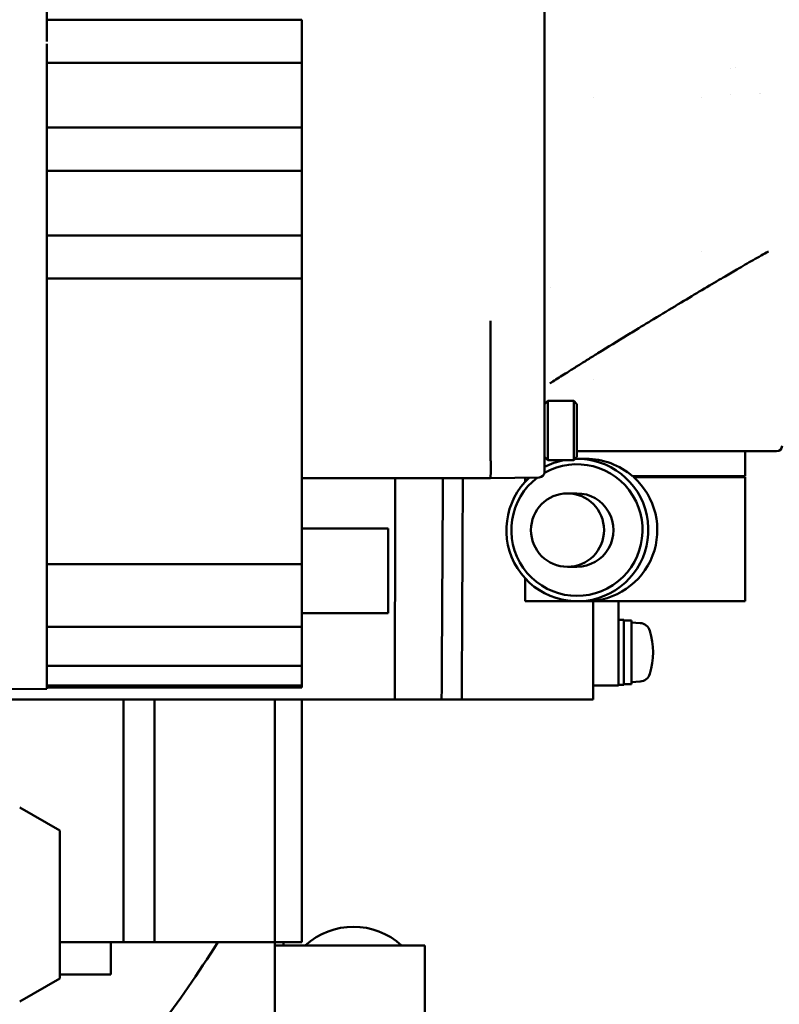
# Model space of a CAD drawing. Units: millimetres. Extents: x -7374 to 8507, y -2757 to 6013.
# Drawn here: x 6381 to 6452, y 5200 to 5291 of the extents above; entities that cross this region are included whole.
import ezdxf

# ---------------------------------------------------------------- set-up
doc = ezdxf.new("R2010")
doc.units = ezdxf.units.MM
doc.header["$LTSCALE"] = 20
doc.layers.add('외형선(ISO)', color=7, linetype='Continuous', lineweight=50)
doc.layers.add('치수(ISO)', color=7, linetype='Continuous', lineweight=25)
doc.styles.add('주 텍스트 (ISO)', font='tahoma.ttf')
doc.dimstyles.new('기본값 (ISO)', dxfattribs={"dimscale": 20, "dimtxt": 3.5, "dimasz": 2.5, "dimexe": 3.175, "dimexo": 0, "dimgap": 0.762, "dimtad": 1, "dimrnd": 1e-08, "dimzin": 0, "dimtxsty": '주 텍스트 (ISO)', "dimcen": 0.09, "dimdle": 10, "dimclrd": 256, "dimclre": 256, "dimclrt": 256, "dimazin": 0, "dimtfac": 1.001486, "dimtmove": 0, "dimatfit": 3, "dimfxl": 1, "dimtolj": 1, "dimtzin": 0, "dimlwd": -1, "dimlwe": -1, "dimarcsym": 0})

# ---------------------------------------------------------------- blocks, each defined once
blk = doc.blocks.new('*D6')
at = {"layer": 'Defpoints', "color": 0, "transparency": 16777216}
for p in [(6412.936, 5863.846), (6412.936, 4863.846), (7271.668, 4863.846)]:
    blk.add_point(p, dxfattribs=at)
at = {"layer": '치수(ISO)', "transparency": 16777216}
for p, q in [((6412.936, 5863.846), (7335.168, 5863.846)), ((7271.668, 5813.846), (7271.668, 4913.846)), ((6412.936, 4863.846), (7335.168, 4863.846))]:
    blk.add_line(p, q, dxfattribs=at)
for points in [[(7263.335, 5813.846), (7280.001, 5813.846), (7271.668, 5863.846)], [(7263.335, 4913.846), (7280.001, 4913.846), (7271.668, 4863.846)]]:
    blk.add_solid(points, dxfattribs=at)
at = {"layer": '치수(ISO)', "transparency": 16777216, "insert": (7183.56, 5216.992), "char_height": 70, "attachment_point": 1, "rotation": 90, "style": '주 텍스트 (ISO)'}
blk.add_mtext('\\A1;1000', dxfattribs=at)

msp = doc.modelspace()

# ---------------------------------------------------------------- linework, layer by layer
at = {"layer": '외형선(ISO)'}
for p, q in [((6429.936, 5263.331), (6429.936, 5301.023)), ((6383.822, 5288.836), (6383.822, 5299.04)), ((6407.436, 5290.846), (6383.822, 5290.846)), ((6407.436, 5286.846), (6407.436, 5290.846)), ((6383.822, 5278.392), (6383.822, 5288.598)), ((6383.822, 5286.846), (6407.436, 5286.846)), ((6407.436, 5286.846), (6407.436, 5285.535)), ((6447.136, 5286.286), (6447.136, 5286.286)), ((6447.636, 5286.407), (6447.636, 5286.407)), ((6407.436, 5282.611), (6407.436, 5285.535)), ((6434.436, 5283.616), (6434.436, 5283.616)), ((6444.436, 5283.681), (6444.436, 5283.681)), ((6447.136, 5283.888), (6447.136, 5283.888)), ((6407.436, 5282.611), (6407.436, 5280.846)), ((6407.436, 5280.846), (6383.822, 5280.846)), ((6407.436, 5276.846), (6407.436, 5280.846)), ((6383.822, 5268.069), (6383.822, 5278.392)), ((6383.822, 5276.846), (6407.436, 5276.846)), ((6407.436, 5276.846), (6407.436, 5275.787)), ((6407.436, 5272.863), (6407.436, 5275.787)), ((6407.436, 5272.863), (6407.436, 5270.846)), ((6407.436, 5270.846), (6383.822, 5270.846)), ((6407.436, 5266.846), (6407.436, 5270.846)), ((6444.436, 5269.4), (6444.436, 5269.399)), ((6383.822, 5240.744), (6383.822, 5268.069)), ((6447.136, 5267.335), (6447.136, 5267.334)), ((6383.822, 5266.846), (6407.436, 5266.846)), ((6407.436, 5266.846), (6407.436, 5266.017)), ((6407.436, 5246.858), (6407.436, 5266.017)), ((6430.465, 5266.018), (6430.465, 5266.018)), ((6434.436, 5259.657), (6434.436, 5259.654)), ((6424.936, 5259.38), (6424.936, 5251.346)), ((6429.936, 5251.424), (6429.936, 5259.413)), ((6434.436, 5257.524), (6434.436, 5257.524)), ((6429.936, 5255.223), (6430.236, 5255.523)), ((6430.236, 5255.523), (6430.236, 5250.023)), ((6430.236, 5255.523), (6432.636, 5255.523)), ((6432.636, 5250.023), (6432.636, 5255.523)), ((6432.936, 5255.223), (6432.636, 5255.523)), ((6432.936, 5250.323), (6432.936, 5255.223)), ((6449.967, 5250.846), (6432.936, 5250.846)), ((6448.536, 5248.546), (6448.536, 5250.846)), ((6449.967, 5250.846), (6451.436, 5250.846)), ((6429.936, 5250.323), (6430.236, 5250.023)), ((6429.936, 5249.657), (6429.936, 5248.925)), ((6430.236, 5250.023), (6432.636, 5250.023)), ((6432.936, 5250.323), (6432.636, 5250.023)), ((6432.979, 5250.146), (6433.76, 5250.146)), ((6424.936, 5248.346), (6407.436, 5248.346)), ((6424.936, 5248.346), (6429.445, 5248.425)), ((6428.136, 5248.402), (6428.136, 5248.009)), ((6444.936, 5248.546), (6438.085, 5248.546)), ((6438.199, 5248.446), (6444.936, 5248.446)), ((6444.936, 5248.546), (6448.536, 5248.546)), ((6448.536, 5248.446), (6444.936, 5248.446)), ((6448.536, 5248.446), (6448.536, 5236.946)), ((6432.936, 5246.946), (6432.064, 5246.946)), ((6407.436, 5246.858), (6407.436, 5245.708)), ((6407.436, 5242.381), (6407.436, 5245.708)), ((6415.436, 5243.704), (6407.436, 5243.704)), ((6415.436, 5240.704), (6415.436, 5243.704)), ((6407.436, 5240.381), (6407.436, 5242.381)), ((6383.822, 5234.746), (6383.822, 5240.744)), ((6415.436, 5238.858), (6415.436, 5240.704)), ((6407.436, 5240.381), (6383.822, 5240.381)), ((6407.436, 5236.565), (6407.436, 5240.381)), ((6432.936, 5240.146), (6432.064, 5240.146)), ((6415.436, 5236.894), (6415.436, 5238.858)), ((6428.136, 5239.083), (6428.136, 5236.946)), ((6415.436, 5235.846), (6415.436, 5236.894)), ((6428.136, 5236.946), (6431.736, 5236.946)), ((6431.736, 5236.946), (6432.979, 5236.946)), ((6432.979, 5236.946), (6433.76, 5236.946)), ((6433.76, 5236.946), (6444.936, 5236.946)), ((6434.436, 5236.946), (6434.436, 5227.846)), ((6436.786, 5236.946), (6436.786, 5232.216)), ((6444.936, 5236.946), (6448.536, 5236.946)), ((6407.436, 5234.565), (6407.436, 5236.565)), ((6415.436, 5235.846), (6407.436, 5235.846)), ((6436.786, 5235.216), (6437.286, 5235.216)), ((6437.286, 5229.216), (6437.286, 5235.216)), ((6437.286, 5235.166), (6437.986, 5235.166)), ((6437.986, 5229.266), (6437.986, 5235.166)), ((6383.822, 5229.146), (6383.822, 5234.746)), ((6407.436, 5234.565), (6383.822, 5234.565)), ((6407.436, 5232.978), (6407.436, 5234.565)), ((6438.794, 5234.924), (6437.986, 5234.966)), ((6407.436, 5230.978), (6407.436, 5232.978)), ((6436.786, 5232.216), (6436.786, 5229.146)), ((6407.436, 5230.978), (6383.822, 5230.978)), ((6407.436, 5229.138), (6407.436, 5230.978)), ((6383.822, 5228.846), (6372.436, 5228.762)), ((6383.822, 5228.846), (6383.822, 5229.146)), ((6407.436, 5229.138), (6383.822, 5229.138)), ((6407.436, 5228.971), (6383.822, 5228.971)), ((6407.436, 5228.971), (6407.436, 5229.138)), ((6434.436, 5229.146), (6436.786, 5229.146)), ((6436.786, 5229.216), (6437.286, 5229.216)), ((6437.286, 5229.266), (6437.986, 5229.266)), ((6438.794, 5229.508), (6437.986, 5229.466)), ((6372.436, 5227.846), (6416.066, 5227.846)), ((6390.936, 5227.846), (6390.936, 5205.346)), ((6393.786, 5227.846), (6393.786, 5205.346)), ((6404.936, 5227.846), (6404.936, 5205.346)), ((6407.436, 5227.846), (6407.436, 5205.346)), ((6416.066, 5227.846), (6420.402, 5227.846)), ((6420.402, 5227.846), (6422.265, 5227.846)), ((6434.436, 5227.846), (6422.265, 5227.846)), ((6385.036, 5215.696), (6381.312, 5217.846)), ((6385.036, 5201.996), (6385.036, 5215.696)), ((6387.936, 5205.346), (6385.036, 5205.346)), ((6387.936, 5205.346), (6390.936, 5205.346)), ((6389.764, 5205.346), (6389.764, 5202.346)), ((6392.425, 5205.346), (6390.936, 5205.346)), ((6392.425, 5205.346), (6393.786, 5205.346)), ((6404.936, 5205.346), (6393.786, 5205.346)), ((6404.936, 5182.846), (6404.936, 5205.346)), ((6405.173, 5205.346), (6404.936, 5205.346)), ((6404.936, 5205.046), (6418.836, 5205.046)), ((6406.323, 5205.346), (6405.173, 5205.346)), ((6405.758, 5205.346), (6405.758, 5205.046)), ((6406.323, 5205.346), (6407.436, 5205.346)), ((6418.836, 5201.446), (6418.836, 5205.046)), ((6385.036, 5202.346), (6389.764, 5202.346)), ((6385.036, 5201.996), (6381.312, 5199.846)), ((6418.836, 5188.246), (6418.836, 5201.446))]:
    msp.add_line(p, q, dxfattribs=at)
for centre, radius, start, end in [((6449.085, 5284.622), 1, 323.25614, 323.29479), ((6451.436, 5251.346), 0.5, 270, 0), ((6429.436, 5248.925), 0.5, 271.00008, 0), ((6438.742, 5233.925), 1, 16.55885, 87), ((6432.994, 5232.216), 6.996, 343.44115, 16.55885), ((6438.742, 5230.507), 1, 273, 343.44115)]:
    msp.add_arc(centre, radius, start, end, dxfattribs=at)
for centre, major_axis, ratio, start_param, end_param in [((6424.98, 5259.38), (-0.018, 5), 0.008727, 0.778377, 1.570732), ((6432.979, 5243.546), (0, -6.6), 0.996195, 3.884081, 9.458971), ((6432.936, 5243.546), (0, -6.1), 0.996195, 3.786213, 9.94222), ((6432.979, 5243.546), (0, 6.6), 0.996195, 0.193024, 0.48126), ((6433.76, 5243.546), (-6.625, 0), 0.996195, 4.001184, 4.712389), ((6433.76, 5243.546), (-6.625, 0), 0.996195, 1.570796, 3.978274), ((6432.936, 5243.546), (0, -3.4), 0.996195, 0, 3.141593), ((6412.236, 5200.203), (6.6, 0), 0.996195, 0.828146, 2.313447)]:
    msp.add_ellipse(centre, major_axis=major_axis, ratio=ratio, start_param=start_param, end_param=end_param, dxfattribs=at)
msp.add_ellipse((6432.064, 5243.546), major_axis=(0, 3.4), ratio=0.996195, dxfattribs=at)
for points, knots in [([(6434.877, 5259.928), (6435.824, 5260.515), (6436.73, 5261.071), (6437.592, 5261.598), (6437.792, 5261.72), (6437.989, 5261.841), (6438.185, 5261.961), (6438.83, 5262.355), (6439.45, 5262.733), (6440.046, 5263.096), (6440.824, 5263.568), (6441.563, 5264.016), (6442.266, 5264.44), (6442.287, 5264.452), (6442.307, 5264.464), (6442.327, 5264.476), (6443.008, 5264.887), (6443.657, 5265.276), (6444.276, 5265.645), (6444.914, 5266.025), (6445.52, 5266.384), (6446.099, 5266.725), (6446.231, 5266.804), (6446.363, 5266.881), (6446.493, 5266.957), (6446.929, 5267.214), (6447.35, 5267.46), (6447.757, 5267.697), (6448.285, 5268.004), (6448.79, 5268.294), (6449.277, 5268.572), (6449.764, 5268.85), (6450.233, 5269.115), (6450.682, 5269.368)], [0, 0, 0, 0, 0.125, 0.125, 0.125, 0.1540391, 0.1540391, 0.1540391, 0.25, 0.25, 0.25, 0.375, 0.375, 0.375, 0.378593, 0.378593, 0.378593, 0.5, 0.5, 0.5, 0.625, 0.625, 0.625, 0.653661, 0.653661, 0.653661, 0.75, 0.75, 0.75, 0.875, 0.875, 0.875, 1, 1, 1, 1]), ([(6430.434, 5257.146), (6430.613, 5257.258), (6430.982, 5257.49), (6431.571, 5257.866), (6431.993, 5258.128), (6432.21, 5258.265)], [0.0000874, 0.0000874, 0.0000874, 0.0000874, 0.3333333, 0.6666667, 1, 1, 1, 1]), ([(6424.936, 5248.346), (6424.936, 5248.346), (6424.937, 5248.348), (6424.937, 5248.351), (6424.938, 5248.354), (6424.938, 5248.36), (6424.939, 5248.366), (6424.939, 5248.373), (6424.94, 5248.381), (6424.94, 5248.392), (6424.94, 5248.402), (6424.941, 5248.413), (6424.941, 5248.427), (6424.942, 5248.44), (6424.942, 5248.455), (6424.942, 5248.472), (6424.943, 5248.489), (6424.943, 5248.507), (6424.943, 5248.527), (6424.944, 5248.547), (6424.944, 5248.568), (6424.944, 5248.591), (6424.944, 5248.614), (6424.945, 5248.639), (6424.945, 5248.665), (6424.945, 5248.691), (6424.945, 5248.719), (6424.946, 5248.748), (6424.946, 5248.777), (6424.946, 5248.808), (6424.946, 5248.84), (6424.946, 5248.871), (6424.946, 5248.905), (6424.946, 5248.94), (6424.947, 5248.974), (6424.947, 5249.01), (6424.947, 5249.048), (6424.947, 5249.085), (6424.947, 5249.124), (6424.947, 5249.164), (6424.947, 5249.204), (6424.947, 5249.245), (6424.947, 5249.287), (6424.947, 5249.33), (6424.947, 5249.373), (6424.947, 5249.418), (6424.947, 5249.462), (6424.947, 5249.508), (6424.946, 5249.555), (6424.946, 5249.601), (6424.946, 5249.649), (6424.946, 5249.697), (6424.946, 5249.746), (6424.946, 5249.796), (6424.946, 5249.846), (6424.945, 5249.896), (6424.945, 5249.948), (6424.945, 5250), (6424.945, 5250.052), (6424.945, 5250.104), (6424.944, 5250.158), (6424.944, 5250.211), (6424.944, 5250.265), (6424.943, 5250.32), (6424.943, 5250.375), (6424.943, 5250.43), (6424.942, 5250.486), (6424.942, 5250.541), (6424.942, 5250.598), (6424.941, 5250.654), (6424.941, 5250.711), (6424.941, 5250.768), (6424.94, 5250.825), (6424.94, 5250.883), (6424.939, 5250.94), (6424.939, 5250.998), (6424.939, 5251.055), (6424.938, 5251.113), (6424.938, 5251.172), (6424.937, 5251.23), (6424.936, 5251.288), (6424.936, 5251.346)], [0.0000494, 0.0000494, 0.0000494, 0.0000494, 0.037037, 0.037037, 0.037037, 0.0740741, 0.0740741, 0.0740741, 0.1111111, 0.1111111, 0.1111111, 0.1481481, 0.1481481, 0.1481481, 0.1851852, 0.1851852, 0.1851852, 0.2222222, 0.2222222, 0.2222222, 0.2592593, 0.2592593, 0.2592593, 0.2962963, 0.2962963, 0.2962963, 0.3333333, 0.3333333, 0.3333333, 0.3703704, 0.3703704, 0.3703704, 0.4074074, 0.4074074, 0.4074074, 0.4444444, 0.4444444, 0.4444444, 0.4814815, 0.4814815, 0.4814815, 0.5185185, 0.5185185, 0.5185185, 0.5555556, 0.5555556, 0.5555556, 0.5925926, 0.5925926, 0.5925926, 0.6296296, 0.6296296, 0.6296296, 0.6666667, 0.6666667, 0.6666667, 0.7037037, 0.7037037, 0.7037037, 0.7407407, 0.7407407, 0.7407407, 0.7777778, 0.7777778, 0.7777778, 0.8148148, 0.8148148, 0.8148148, 0.8518519, 0.8518519, 0.8518519, 0.8888889, 0.8888889, 0.8888889, 0.9259259, 0.9259259, 0.9259259, 0.962963, 0.962963, 0.962963, 1, 1, 1, 1]), ([(6416.102, 5248.346), (6416.1, 5247.22), (6416.098, 5246.097), (6416.096, 5244.976), (6416.086, 5239.205), (6416.076, 5233.495), (6416.066, 5227.846)], [0.6019076, 0.6019076, 0.6019076, 0.6019076, 0.6666667, 0.6666667, 0.6666667, 1, 1, 1, 1]), ([(6420.402, 5227.846), (6420.436, 5233.494), (6420.47, 5239.205), (6420.504, 5244.975), (6420.511, 5246.097), (6420.517, 5247.22), (6420.524, 5248.346)], [0, 0, 0, 0, 0.3333333, 0.3333333, 0.3333333, 0.3980972, 0.3980972, 0.3980972, 0.3980972]), ([(6438.253, 5248.446), (6438.248, 5248.45), (6438.243, 5248.455), (6438.238, 5248.459), (6438.217, 5248.477), (6438.196, 5248.496), (6438.174, 5248.514), (6438.162, 5248.525), (6438.15, 5248.535), (6438.138, 5248.546)], [0.39869851, 0.39869851, 0.39869851, 0.39869851, 0.40540541, 0.40540541, 0.40540541, 0.43243243, 0.43243243, 0.43243243, 0.44744016, 0.44744016, 0.44744016, 0.44744016]), ([(6399.678, 5205.346), (6395.95, 5199.514), (6392.449, 5194.874), (6385.467, 5187.567), (6382.476, 5185.111), (6379.547, 5182.846)], [0.000001, 0.000001, 0.000001, 0.000001, 2.076586, 2.076586, 3.80559, 3.80559, 3.80559, 3.80559])]:
    msp.add_open_spline(points, degree=3, knots=knots, dxfattribs=at)
for points in [[(6429.936, 5263.331), (6429.936, 5263.269), (6429.936, 5263.142), (6429.936, 5262.939), (6429.936, 5262.727), (6429.936, 5262.505), (6429.936, 5262.275), (6429.936, 5262.036), (6429.936, 5261.79), (6429.936, 5261.537), (6429.936, 5261.28), (6429.936, 5261.018), (6429.936, 5260.752), (6429.936, 5260.485), (6429.936, 5260.216), (6429.936, 5259.948), (6429.936, 5259.679), (6429.936, 5259.501), (6429.936, 5259.413)], [(6432.21, 5258.265), (6432.486, 5258.439), (6433.05, 5258.797), (6433.938, 5259.349), (6434.559, 5259.733), (6434.877, 5259.929)], [(6433.945, 5259.353), (6434.248, 5259.541), (6434.559, 5259.733), (6434.877, 5259.929)], [(6432.21, 5258.265), (6432.486, 5258.439), (6432.768, 5258.618), (6433.057, 5258.8)], [(6431.578, 5257.869), (6431.782, 5257.997), (6431.993, 5258.128), (6432.21, 5258.265)], [(6430.509, 5257.193), (6430.664, 5257.29), (6430.824, 5257.391), (6430.988, 5257.495)], [(6429.936, 5249.657), (6429.936, 5249.691), (6429.936, 5249.762), (6429.936, 5249.876), (6429.936, 5249.998), (6429.936, 5250.125), (6429.936, 5250.258), (6429.936, 5250.397), (6429.936, 5250.539), (6429.936, 5250.684), (6429.936, 5250.832), (6429.936, 5250.98), (6429.936, 5251.129), (6429.936, 5251.278), (6429.936, 5251.376), (6429.936, 5251.424)], [(6422.37, 5248.346), (6422.335, 5241.504), (6422.3, 5234.671), (6422.265, 5227.846)], [(6447.933, 5248.546), (6447.93, 5248.512), (6447.924, 5248.479), (6447.915, 5248.446)]]:
    msp.add_open_spline(points, degree=3, dxfattribs=at)

# ---------------------------------------------------------------- dimensions: what is measured, and where the dimension line sits
at = {"layer": '치수(ISO)'}
dim = msp.add_linear_dim(base=(7271.668, 4863.846), p1=(6412.936, 5863.846), p2=(6412.936, 4863.846), angle=90, dimstyle='기본값 (ISO)', override={"dimgap": 0.762, "dimdec": 0, "dimtol": 0, "dimlim": 0, "dimtp": 0, "dimtm": 0, "dimtdec": 2, "dimtofl": 0, "dimatfit": 1}, dxfattribs=at)
dim.commit()
dim.dimension.update_dxf_attribs({"geometry": '*D6', "text_midpoint": (7271.668, 5314.846), "dimtype": 160})

doc.saveas('drawing.dxf')
